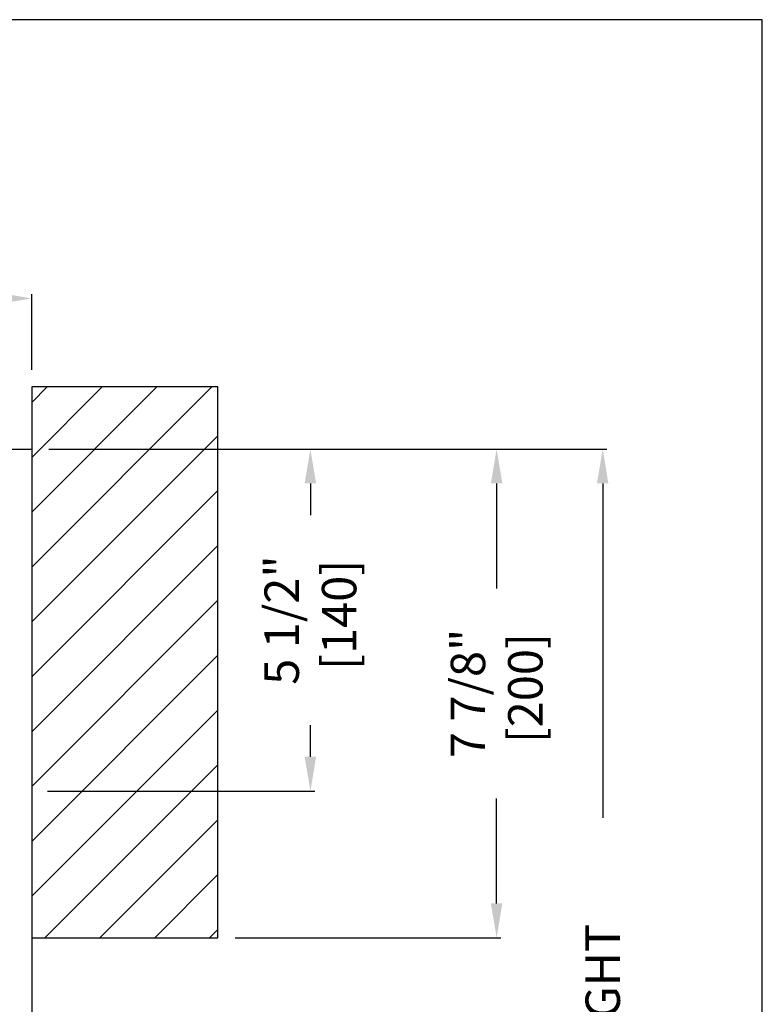
# Model space of a CAD drawing. Units: inches. Extents: x 0 to 213, y 0 to 36.
# Drawn here: x 19 to 31, y 20 to 36 of the extents above; entities that cross this region are included whole.
import ezdxf

# ---------------------------------------------------------------- set-up
doc = ezdxf.new("R2010")
doc.units = ezdxf.units.IN
doc.header["$MEASUREMENT"] = 0
doc.header["$PDSIZE"] = -1
doc.layers.get('0').update_dxf_attribs({"lineweight": 25})
doc.layers.get('Defpoints').update_dxf_attribs({"lineweight": 0})
doc.layers.add('DIM', color=7, linetype='Continuous', lineweight=25)
doc.layers.add('ZOOM BOUNDARY', color=40, linetype='Continuous', lineweight=25, plot=False)
doc.styles.add('DIM', font='ARRomD.shx')
doc.dimstyles.get("Standard").update_dxf_attribs({"dimscale": 0, "dimtxt": 0.36, "dimasz": 0.4, "dimexe": 0.05, "dimexo": 0.2, "dimgap": 0.125, "dimtad": 0, "dimdec": 5, "dimzin": 0, "dimdsep": 46, "dimlunit": 4, "dimtxsty": 'DIM', "dimcen": 0.09, "dimclrd": 256, "dimclre": 256, "dimclrt": 256, "dimadec": 0, "dimazin": 0, "dimtfac": 1, "dimtdec": 4, "dimtofl": 0, "dimtmove": 0, "dimatfit": 3, "dimfxl": 1, "dimfrac": 2, "dimtolj": 1, "dimtzin": 0, "dimlwd": -1, "dimlwe": -1, "dimarcsym": 0})

# ---------------------------------------------------------------- blocks, each defined once
blk = doc.blocks.new('*D9072')
at = {"layer": 'Defpoints', "color": 0}
for p in [(19.245, 29.066), (23.735, 29.066), (19.225, 23.554)]:
    blk.add_point(p, dxfattribs=at)
at = {"layer": 'DIM'}
for p, q in [((19.522, 29.066), (23.804, 29.066)), ((23.735, 28.511), (23.735, 28.002)), ((23.735, 24.109), (23.735, 24.619)), ((19.502, 23.554), (23.804, 23.554))]:
    blk.add_line(p, q, dxfattribs=at)
for points in [[(23.827, 28.511), (23.642, 28.511), (23.735, 29.066)], [(23.642, 24.109), (23.827, 24.109), (23.735, 23.554)]]:
    blk.add_solid(points, dxfattribs=at)
at = {"layer": 'DIM', "insert": (23.735, 26.31), "char_height": 0.5548, "attachment_point": 5, "rotation": 90, "style": 'DIM'}
blk.add_mtext('\\A1;{5 1/2"\\P [140]}', dxfattribs=at)
blk = doc.blocks.new('*D9073')
at = {"layer": 'Defpoints', "color": 0}
for p in [(19.245, 31.493), (19.245, 30.066), (11.848, 29.066)]:
    blk.add_point(p, dxfattribs=at)
at = {"layer": 'DIM'}
for p, q in [((11.848, 29.343), (11.848, 31.562)), ((12.403, 31.493), (13.855, 31.493)), ((18.69, 31.493), (17.238, 31.493)), ((19.245, 30.344), (19.245, 31.562))]:
    blk.add_line(p, q, dxfattribs=at)
for points in [[(12.403, 31.586), (12.403, 31.401), (11.848, 31.493)], [(18.69, 31.401), (18.69, 31.586), (19.245, 31.493)]]:
    blk.add_solid(points, dxfattribs=at)
at = {"layer": 'DIM', "insert": (15.546, 31.493), "char_height": 0.5548, "attachment_point": 5, "style": 'DIM'}
blk.add_mtext('\\A1;{7 3/8"\\P [188]}', dxfattribs=at)
blk = doc.blocks.new('*D9074')
at = {"layer": 'Defpoints', "color": 0}
for p in [(19.245, 29.066), (19.245, 6.182), (28.444, 6.182)]:
    blk.add_point(p, dxfattribs=at)
at = {"layer": 'DIM'}
for p, q in [((19.522, 29.066), (28.513, 29.066)), ((28.444, 28.511), (28.444, 23.124)), ((28.444, 6.737), (28.444, 9.25)), ((19.522, 6.182), (28.513, 6.182))]:
    blk.add_line(p, q, dxfattribs=at)
for points in [[(28.536, 28.511), (28.351, 28.511), (28.444, 29.066)], [(28.351, 6.737), (28.536, 6.737), (28.444, 6.182)]]:
    blk.add_solid(points, dxfattribs=at)
at = {"layer": 'DIM', "insert": (28.444, 16.187), "char_height": 0.5548, "attachment_point": 5, "rotation": 90, "style": 'DIM'}
blk.add_mtext('\\A1;{7\'-8" [2237] PACKAGE HEIGHT}', dxfattribs=at)
blk = doc.blocks.new('*D9083')
at = {"layer": 'Defpoints', "color": 0}
for p in [(19.245, 29.066), (26.735, 29.066), (22.245, 21.191)]:
    blk.add_point(p, dxfattribs=at)
at = {"layer": 'DIM'}
for p, q in [((19.522, 29.066), (26.804, 29.066)), ((26.735, 28.511), (26.735, 26.82)), ((26.735, 21.746), (26.735, 23.437)), ((22.522, 21.191), (26.804, 21.191))]:
    blk.add_line(p, q, dxfattribs=at)
for points in [[(26.827, 28.511), (26.642, 28.511), (26.735, 29.066)], [(26.642, 21.746), (26.827, 21.746), (26.735, 21.191)]]:
    blk.add_solid(points, dxfattribs=at)
at = {"layer": 'DIM', "insert": (26.735, 25.129), "char_height": 0.5548, "attachment_point": 5, "rotation": 90, "style": 'DIM'}
blk.add_mtext('\\A1;{7 7/8"\\P [200]}', dxfattribs=at)

msp = doc.modelspace()

# ---------------------------------------------------------------- hatches: boundary and pattern name
h = msp.add_hatch()
h.set_pattern_fill('ANSI31', color=256, scale=5, style=0)
h.set_pattern_definition([(45, (20.7448, 25.12864), (-0.44194, 0.44194), [])])
h.paths.add_polyline_path([(19.244777, 30.066143), (19.244777, 21.191143), (22.244777, 21.191143), (22.244777, 30.066143)])

# ---------------------------------------------------------------- linework, layer by layer
msp.add_lwpolyline([(19.244777, 30.066143), (19.244777, 21.191143), (22.244777, 21.191143), (22.244777, 30.066143)], close=True)
msp.add_lwpolyline([(14.744777, 29.066143), (19.244777, 29.066143), (19.244777, 6.182165), (14.744777, 6.182165), (14.744777, 21.191143)])
at = {"layer": 'ZOOM BOUNDARY'}
msp.add_lwpolyline([(0, 35.983197), (0, 0), (31.015065, 0), (31.015065, 35.983197)], close=True, dxfattribs=at)

# ---------------------------------------------------------------- dimensions: what is measured, and where the dimension line sits
at = {"layer": 'DIM'}
dim = msp.add_linear_dim(base=(19.244777, 31.493143), p1=(11.847777, 29.065643), p2=(19.244777, 30.066143), text='{<>\\P[]}', dimstyle='Standard', override={"dimscale": 1.387, "dimtxt": 0.4, "dimdec": 4, "dimtolj": 1}, dxfattribs=at)
dim.commit()
dim.dimension.update_dxf_attribs({"geometry": '*D9073', "text_midpoint": (15.546277, 31.493143)})
for base, p1, p2, text, override, picture, middle in [((23.734935, 29.066143), (19.225092, 23.554332), (19.244777, 29.066143), '{<>\\P[]}', {"dimscale": 1.387, "dimtxt": 0.4, "dimtolj": 1}, '*D9072', (23.734935, 26.310237)), ((28.44393, 6.182165), (19.244777, 29.066143), (19.244777, 6.182165), '{7\'-8" [2237] PACKAGE HEIGHT}', {"dimscale": 1.387, "dimtxt": 0.4, "dimse2": 0, "dimtolj": 1}, '*D9074', (28.44393, 16.186611))]:
    dim = msp.add_linear_dim(base=base, p1=p1, p2=p2, angle=90, text=text, dimstyle='Standard', override=override, dxfattribs=at)
    dim.commit()
    dim.dimension.update_dxf_attribs({"geometry": picture, "text_midpoint": middle, "dimtype": 160})
dim = msp.add_linear_dim(base=(26.734935, 29.066143), p1=(22.244777, 21.191143), p2=(19.244777, 29.066143), angle=90, text='{<>\\P[]}', dimstyle='Standard', override={"dimscale": 1.387, "dimtxt": 0.4, "dimtolj": 1}, dxfattribs=at)
dim.commit()
dim.dimension.update_dxf_attribs({"geometry": '*D9083', "text_midpoint": (26.734935, 25.128643)})

doc.saveas('drawing.dxf')
